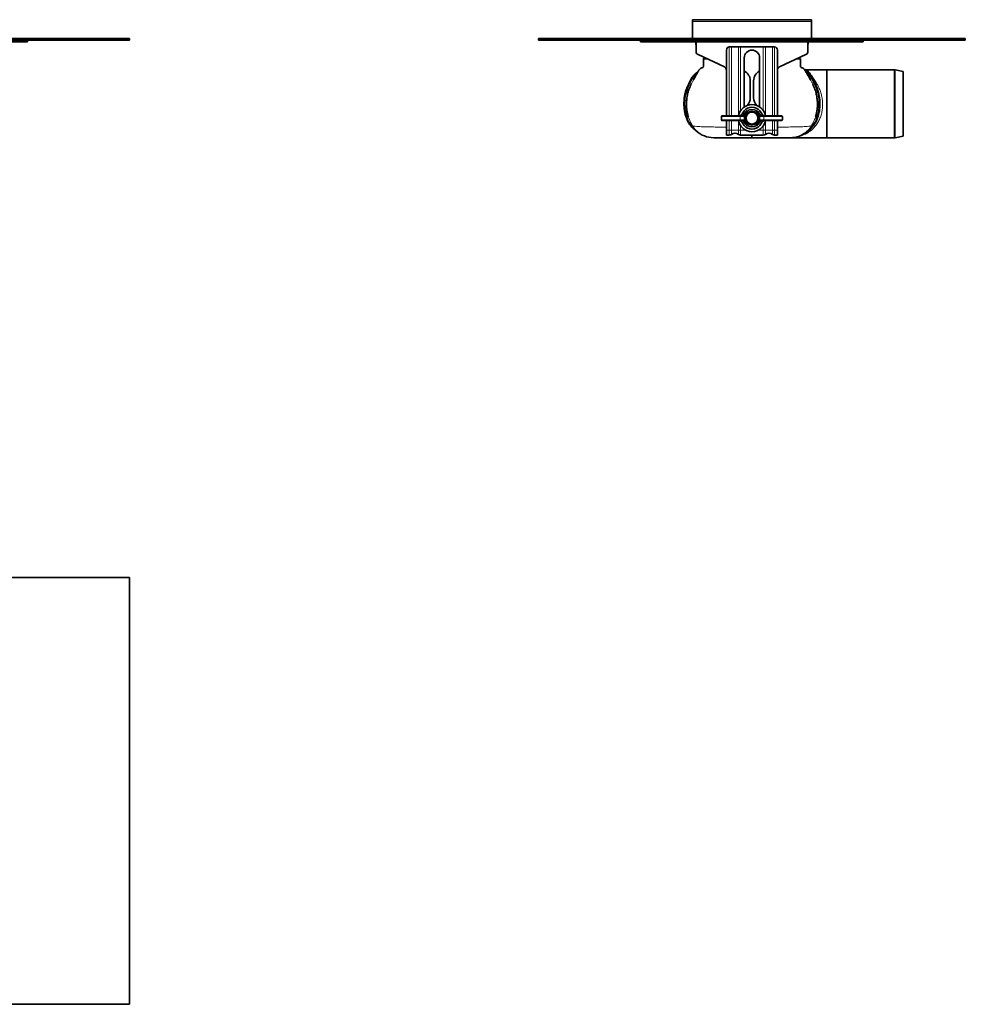
# Model space of a CAD drawing. Units: millimetres. Extents: x 232 to 1889, y 465 to 1044.
# Drawn here: x 1332 to 1889, y 465 to 1044 of the extents above; entities that cross this region are included whole.
import ezdxf

# ---------------------------------------------------------------- set-up
doc = ezdxf.new("R2010")
doc.units = ezdxf.units.MM
doc.header["$LTSCALE"] = 5

msp = doc.modelspace()

# ---------------------------------------------------------------- linework, layer by layer
at = {"color": 7, "linetype": 'Continuous', "lineweight": 35}
for p, q in [((1798.15, 1043.9), (1728.15, 1043.9)), ((1728.15, 1042.9), (1728.15, 1043.9)), ((1728.15, 1042.9), (1728.15, 1032.9)), ((1798.15, 1043.9), (1798.15, 1042.9)), ((1798.15, 1032.9), (1798.15, 1042.9)), ((232.05, 1032.9), (1397.05, 1032.9)), ((232.05, 1031.9), (1397.05, 1031.9)), ((1337.05, 1030.9), (1327.05, 1030.9)), ((1337.05, 1031.9), (1337.05, 1030.9)), ((1397.05, 1031.9), (1397.05, 1032.9)), ((1637.65, 1031.9), (1637.65, 1032.9)), ((1637.65, 1032.9), (1888.65, 1032.9)), ((1637.65, 1031.9), (1888.65, 1031.9)), ((1697.65, 1030.9), (1697.65, 1031.9)), ((1707.65, 1030.9), (1697.65, 1030.9)), ((1818.65, 1030.9), (1707.65, 1030.9)), ((1730.15, 1030.9), (1730.15, 1029.66)), ((1730.28, 1030.9), (1730.28, 1025.18)), ((1796.03, 1025.18), (1796.03, 1030.9)), ((1796.15, 1029.66), (1796.15, 1030.9)), ((1828.65, 1030.9), (1818.65, 1030.9)), ((1828.65, 1031.9), (1828.65, 1030.9)), ((1888.65, 1031.9), (1888.65, 1032.9)), ((1748.15, 1026), (1748.15, 987.4)), ((1749.83, 1027.98), (1750.15, 1028)), ((1750.15, 1028), (1751.1, 1028)), ((1755.2, 1028), (1751.1, 1028)), ((1755.2, 1028), (1756.47, 1028)), ((1769.83, 1028), (1756.47, 1028)), ((1769.83, 1028), (1771.1, 1028)), ((1771.1, 1028), (1775.2, 1028)), ((1775.2, 1028), (1776.15, 1028)), ((1776.15, 1028), (1776.47, 1027.98)), ((1778.15, 987.4), (1778.15, 1026)), ((1731.43, 1023.36), (1747, 1016.11)), ((1734.65, 1017.49), (1734.65, 1020.91)), ((1735.15, 1021.63), (1735.15, 1020.91)), ((1735.15, 1020.91), (1736.7, 1020.91)), ((1758.65, 1021.5), (1758.65, 992.62)), ((1767.65, 992.62), (1767.65, 1021.5)), ((1779.3, 1016.11), (1794.87, 1023.36)), ((1789.6, 1020.91), (1791.15, 1020.91)), ((1791.15, 1021.63), (1791.15, 1020.91)), ((1794.98, 1014.46), (1794.65, 1014.49)), ((1807.15, 1014.46), (1795.07, 1014.46)), ((1846.84, 1014.46), (1807.15, 1014.46)), ((1807.15, 1014.46), (1807.15, 974.46)), ((1807.15, 994.46), (1807.15, 1014.46)), ((1852.15, 1013.43), (1847.45, 1014.39)), ((1852.15, 994.46), (1852.15, 1013.43)), ((1726.17, 1006.7), (1727.65, 1009.42)), ((1730.86, 1012.89), (1730.76, 1012.82)), ((1762.15, 998), (1762.15, 1008)), ((1764.15, 998), (1764.15, 1008)), ((1795.44, 1012.89), (1795.54, 1012.82)), ((1800.13, 1006.7), (1798.65, 1009.42)), ((1758.47, 990.36), (1757.32, 988.58)), ((1768.98, 988.58), (1767.83, 990.36)), ((1807.15, 974.46), (1807.15, 994.46)), ((1852.15, 975.49), (1852.15, 994.46)), ((1745.15, 986.9), (1745.15, 985.1)), ((1745.65, 987.4), (1755.78, 987.4)), ((1755.78, 984.6), (1745.65, 984.6)), ((1748.15, 984.6), (1748.15, 979)), ((1755.78, 987.4), (1757.97, 987.4)), ((1757.97, 984.6), (1755.78, 984.6)), ((1768.33, 987.4), (1770.52, 987.4)), ((1770.52, 984.6), (1768.33, 984.6)), ((1770.52, 987.4), (1780.65, 987.4)), ((1780.65, 984.6), (1770.52, 984.6)), ((1778.15, 979), (1778.15, 984.6)), ((1781.15, 985.1), (1781.15, 986.9)), ((1748.15, 976), (1748.15, 979)), ((1757.32, 983.42), (1758.47, 981.65)), ((1767.83, 981.65), (1768.98, 983.42)), ((1778.15, 979), (1778.15, 976)), ((1749.83, 976), (1748.15, 976)), ((1769.83, 976), (1756.47, 976)), ((1778.15, 976), (1776.47, 976)), ((1785.16, 974.46), (1807.15, 974.46)), ((1795.95, 978.54), (1795.93, 978.53)), ((1807.15, 974.46), (1846.84, 974.46)), ((1847.45, 974.52), (1852.15, 975.49)), ((1397.05, 715.85), (232.05, 715.85)), ((1397.05, 464.85), (1397.05, 715.85)), ((232.05, 464.85), (1397.05, 464.85))]:
    msp.add_line(p, q, dxfattribs=at)
at = {"color": 8, "linetype": 'Continuous', "lineweight": 18}
for p, q in [((1798.15, 1042.9), (1728.15, 1042.9)), ((1707.65, 1031.9), (1707.65, 1030.9)), ((1818.65, 1030.9), (1818.65, 1031.9)), ((1730.15, 1029.66), (1730.28, 1029.66)), ((1749.83, 987.4), (1749.83, 1027.98)), ((1751.1, 1028), (1751.1, 987.4)), ((1755.2, 987.4), (1755.2, 1028)), ((1756.47, 1028), (1756.47, 990.41)), ((1769.83, 990.41), (1769.83, 1028)), ((1771.1, 1028), (1771.1, 987.4)), ((1775.2, 987.4), (1775.2, 1028)), ((1776.47, 1027.98), (1776.47, 987.4)), ((1796.03, 1029.66), (1796.15, 1029.66)), ((1846.84, 974.46), (1846.84, 1014.46)), ((1847.45, 1014.39), (1847.45, 974.52)), ((1726.67, 1006.42), (1728.13, 1009.14)), ((1728.87, 1008.75), (1727.44, 1006.04)), ((1799.63, 1006.42), (1798.17, 1009.14)), ((1756.25, 986.9), (1745.15, 986.9)), ((1745.15, 985.1), (1756.25, 985.1)), ((1749.83, 979), (1749.83, 984.6)), ((1751.1, 984.6), (1751.1, 979)), ((1755.2, 979), (1755.2, 984.6)), ((1756.25, 986.9), (1756.25, 985.1)), ((1758.45, 986.9), (1756.25, 986.9)), ((1756.25, 985.1), (1758.45, 985.1)), ((1758.07, 987.43), (1759.02, 987.9)), ((1759.02, 984.1), (1758.07, 984.58)), ((1758.23, 988.03), (1758.25, 988.1)), ((1758.71, 987.9), (1758.25, 988.1)), ((1759.02, 987.9), (1758.55, 986.95)), ((1758.55, 985.05), (1758.55, 986.95)), ((1758.55, 985.05), (1759.02, 984.1)), ((1758.71, 987.9), (1758.68, 987.87)), ((1758.71, 987.9), (1759.02, 987.9)), ((1759.02, 987.9), (1759.02, 984.1)), ((1767.28, 987.9), (1768.23, 987.43)), ((1767.28, 987.9), (1767.59, 987.9)), ((1767.75, 986.95), (1767.28, 987.9)), ((1767.28, 984.1), (1767.28, 987.9)), ((1767.28, 984.1), (1767.75, 985.05)), ((1768.23, 984.58), (1767.28, 984.1)), ((1767.59, 987.9), (1768.05, 988.1)), ((1767.75, 986.95), (1767.75, 985.05)), ((1770.05, 986.9), (1767.85, 986.9)), ((1767.85, 985.1), (1770.05, 985.1)), ((1768.05, 988.1), (1768.07, 988.03)), ((1781.15, 986.9), (1770.05, 986.9)), ((1770.05, 986.9), (1770.05, 985.1)), ((1770.05, 985.1), (1781.15, 985.1)), ((1771.1, 984.6), (1771.1, 979)), ((1775.2, 979), (1775.2, 984.6)), ((1776.47, 984.6), (1776.47, 979)), ((1749.83, 979), (1748.15, 979)), ((1749.83, 976), (1749.83, 979)), ((1749.83, 979), (1751.1, 979)), ((1751.1, 979), (1751.1, 976.46)), ((1755.2, 979), (1751.1, 979)), ((1755.2, 979), (1756.47, 979)), ((1755.2, 976.46), (1755.2, 979)), ((1756.47, 981.59), (1756.47, 979)), ((1756.47, 979), (1756.47, 976)), ((1759.28, 979), (1756.47, 979)), ((1758.25, 983.91), (1758.23, 983.97)), ((1758.71, 984.1), (1758.25, 983.91)), ((1759.02, 984.1), (1758.71, 984.1)), ((1769.83, 979), (1767.02, 979)), ((1767.59, 984.1), (1767.28, 984.1)), ((1767.59, 984.1), (1767.62, 984.13)), ((1767.59, 984.1), (1768.05, 983.91)), ((1768.07, 983.97), (1768.05, 983.91)), ((1769.83, 979), (1769.83, 981.59)), ((1769.83, 979), (1771.1, 979)), ((1769.83, 976), (1769.83, 979)), ((1771.1, 979), (1771.1, 976.46)), ((1771.1, 979), (1775.2, 979)), ((1775.2, 979), (1776.47, 979)), ((1775.2, 976.46), (1775.2, 979)), ((1776.47, 979), (1776.47, 976)), ((1778.15, 979), (1776.47, 979))]:
    msp.add_line(p, q, dxfattribs=at)
at = {"color": 7, "linetype": 'Continuous', "lineweight": 35, "flags": 128}
for points in [[(1730.15, 1029.66), (1730.19, 1029.29), (1730.28, 1028.97)], [(1796.15, 1029.66), (1796.11, 1029.29), (1796.03, 1028.97)]]:
    msp.add_lwpolyline(points, dxfattribs=at)
at = {"color": 7, "linetype": 'Continuous', "lineweight": 35}
for radius in [4.1, 4, 3.5]:
    msp.add_circle((1763.15, 986), radius, dxfattribs=at)
for centre, radius, start, end in [((1732.28, 1025.18), 2, 180, 245), ((1750.15, 1026), 2, 99.32747, 180), ((1763.15, 1021.5), 4.5, 0, 180), ((1776.15, 1026), 2, 0, 80.67253), ((1794.03, 1025.18), 2, 295, 0), ((1746.15, 1014.29), 2, 0, 65), ((1755.65, 1008), 6.5, 0, 62.51357), ((1770.65, 1008), 6.5, 117.48643, 180), ((1780.15, 1014.29), 2, 115, 180), ((1846.84, 1011.46), 3, 78.35, 90), ((1729.07, 1015.3), 3, 304.26459, 312.894), ((1755.65, 998), 6.5, 316.00301, 0), ((1770.65, 998), 6.5, 180, 223.99699), ((1763.15, 986), 8, 10.07866, 169.92134), ((1763.15, 986), 6.4, 42.98001, 137.01999), ((1745.65, 986.9), 0.5, 90, 180), ((1745.65, 985.1), 0.5, 180, 270), ((1763.15, 986), 8, 190.07866, 349.92134), ((1780.65, 986.9), 0.5, 0, 90), ((1780.65, 985.1), 0.5, 270, 0), ((1763.15, 986), 6.4, 222.98001, 270), ((1763.15, 986), 6.4, 270, 317.01999), ((1740.66, 989.46), 15, 226.86108, 269.9242), ((1749.83, 978), 2, 270, 309.69857), ((1753.15, 974), 3.2, 50.30143, 129.69857), ((1756.47, 978), 2, 230.30143, 270), ((1769.83, 978), 2, 270, 309.69857), ((1773.15, 974), 3.2, 50.30143, 129.69857), ((1776.47, 978), 2, 230.30143, 270), ((1785.64, 989.46), 15, 270.0758, 312.16902), ((1846.84, 977.46), 3, 270, 281.65)]:
    msp.add_arc(centre, radius, start, end, dxfattribs=at)
at = {"color": 8, "linetype": 'Continuous', "lineweight": 18}
for centre, radius, start, end in [((1729.2, 1015.39), 3, 303.56905, 327.96091), ((1729.07, 1015.3), 3, 312.89403, 327.90112), ((1797.1, 1015.39), 3, 212.03909, 236.43095), ((1797.23, 1015.3), 3, 212.09883, 235.73533), ((1735.46, 1022.47), 15.21, 239.10794, 241.20849), ((1740.76, 1032.16), 26.25, 241.24923, 243.0735), ((1785.54, 1032.16), 26.25, 296.9265, 298.75077), ((1790.84, 1022.47), 15.21, 298.79151, 300.89206), ((1733.47, 1019.42), 14.66, 240.17115, 242.39988), ((1736.15, 1024.6), 20.5, 242.45068, 244.84162), ((1790.15, 1024.6), 20.5, 295.15838, 297.54932), ((1792.83, 1019.42), 14.66, 297.60012, 299.82885), ((1763.15, 986), 5.33, 23.14673, 156.85327), ((1763.15, 986), 6.39, 42.98001, 137.01999), ((1763.15, 986), 4.83, 23.14673, 156.85327), ((1729.08, 974.39), 12.53, 108.6683, 111.10559), ((1730.45, 970.27), 16.88, 105.88157, 108.594), ((1755.76, 986.92), 0.488, 358.55366, 88.47667), ((1755.76, 985.09), 0.488, 271.52333, 1.44634), ((1757.96, 986.92), 0.488, 358.55366, 88.47667), ((1757.96, 985.09), 0.488, 271.52333, 1.44634), ((1758.02, 986.89), 0.537, 6.34335, 83.65665), ((1758.02, 985.11), 0.537, 276.34335, 353.65665), ((1768.28, 986.89), 0.537, 96.34335, 173.65665), ((1768.28, 985.11), 0.537, 186.34335, 263.65665), ((1768.34, 986.92), 0.488, 91.52333, 181.44634), ((1768.34, 985.09), 0.488, 178.55366, 268.47667), ((1770.54, 986.92), 0.488, 91.52333, 181.44634), ((1770.54, 985.09), 0.488, 178.55366, 268.47667), ((1795.85, 970.27), 16.88, 71.406, 74.11843), ((1797.22, 974.39), 12.53, 68.89441, 71.3317), ((1728.02, 980.77), 0.696, 74.73844, 121.31418), ((1763.15, 986), 5.33, 203.14673, 336.85327), ((1763.15, 986), 6.39, 222.98001, 317.01999), ((1763.15, 986), 4.83, 203.14673, 336.85327), ((1798.28, 980.77), 0.696, 58.68582, 105.26156), ((1799.38, 978.38), 3.58, 67.96752, 89.34349), ((1728.68, 976.06), 2.99, 48.10403, 55.9719), ((1729.26, 975.72), 2.96, 49.82095, 58.12978), ((1797.04, 975.72), 2.96, 121.87022, 130.17905), ((1797.62, 976.06), 2.99, 124.0281, 131.89597)]:
    msp.add_arc(centre, radius, start, end, dxfattribs=at)
for centre, major_axis, ratio, start_param, end_param in [((1757.97, 987.9), (0, 0.5), 0.661138, 3.141593, 3.460853), ((1757.97, 984.1), (0, 0.5), 0.661138, 5.963925, 6.283185), ((1758.45, 987.9), (0, 1), 0.330569, 3.141593, 3.460853), ((1758.45, 984.1), (0, 1), 0.330569, 5.963925, 6.283185), ((1767.85, 987.9), (0, 1), 0.330569, 2.822332, 3.141593), ((1767.85, 984.1), (0, 1), 0.330569, 0, 0.319261), ((1768.33, 987.9), (0, 0.5), 0.661138, 2.822332, 3.141593), ((1768.33, 984.1), (0, 0.5), 0.661138, 0, 0.319261)]:
    msp.add_ellipse(centre, major_axis=major_axis, ratio=ratio, start_param=start_param, end_param=end_param, dxfattribs=at)
at = {"color": 7, "linetype": 'Continuous', "lineweight": 35}
for points, knots in [([(1734.65, 1020.91), (1734.64, 1020.91), (1734.61, 1020.91), (1734.75, 1020.91), (1734.58, 1020.91), (1734.9, 1020.91), (1735.69, 1020.91), (1736.54, 1020.91), (1736.7, 1020.91)], [0, 0, 0, 0, 0.369647, 0.749163, 0.827282, 0.90518, 0.982096, 1, 1, 1, 1]), ([(1791.65, 1020.91), (1791.66, 1020.91), (1791.69, 1020.91), (1791.55, 1020.91), (1791.72, 1020.91), (1791.4, 1020.91), (1790.61, 1020.91), (1789.76, 1020.91), (1789.6, 1020.91)], [0, 0, 0, 0, 0.369647, 0.749163, 0.827282, 0.90518, 0.982096, 1, 1, 1, 1]), ([(1791.65, 1017.86), (1791.65, 1017.91), (1791.65, 1018.53), (1791.65, 1019.31), (1791.65, 1020.1), (1791.65, 1020.64), (1791.65, 1020.88), (1791.65, 1020.9), (1791.65, 1020.91)], [0, 0, 0, 0, 0.012506, 0.146217, 0.295385, 0.458462, 0.722755, 1, 1, 1, 1]), ([(1731.74, 1013.79), (1731.74, 1013.79), (1731.73, 1013.77), (1731.7, 1013.71), (1731.55, 1013.45), (1731.19, 1012.84), (1730.56, 1011.76), (1729.74, 1010.34), (1729.16, 1009.28), (1728.87, 1008.75)], [0, 0, 0, 0, 0.000009, 0.054655, 0.154596, 0.281512, 0.475779, 0.737221, 1, 1, 1, 1]), ([(1731.54, 1013.6), (1731.54, 1013.6), (1731.54, 1013.6), (1731.52, 1013.58), (1731.48, 1013.52), (1731.36, 1013.35), (1731.22, 1013.21), (1731.11, 1013.1)], [0, 0, 0, 0, 0.12491, 0.237078, 0.330819, 0.481461, 1, 1, 1, 1]), ([(1731.51, 1013.56), (1731.52, 1013.58), (1731.59, 1013.69), (1731.6, 1013.7), (1731.61, 1013.71)], [0, 0, 0, 0, 0.157026, 1, 1, 1, 1]), ([(1734.65, 1018.91), (1734.65, 1018.89), (1734.65, 1018.87), (1734.65, 1018.49), (1734.66, 1017.87), (1734.63, 1017.15), (1734.7, 1016.63), (1734.53, 1016.15), (1734.16, 1015.77), (1733.32, 1015.46), (1732.35, 1014.79), (1731.85, 1014.03), (1731.66, 1013.74)], [0, 0, 0, 0, 0.188013, 0.372431, 0.536455, 0.611948, 0.684192, 0.719475, 0.753854, 0.81757, 0.929795, 1, 1, 1, 1]), ([(1794.88, 1013.42), (1794.61, 1013.83), (1794.05, 1014.71), (1792.98, 1015.46), (1792.14, 1015.77), (1791.77, 1016.15), (1791.6, 1016.63), (1791.67, 1017.15), (1791.64, 1017.87), (1791.65, 1018.49), (1791.65, 1018.87), (1791.65, 1018.89), (1791.65, 1018.91)], [0, 0, 0, 0, 0.0944724, 0.2037691, 0.2658214, 0.2993037, 0.3336658, 0.4040243, 0.4775461, 0.6372894, 0.8168943, 1, 1, 1, 1]), ([(1794.87, 1014.48), (1794.76, 1014.48), (1794.49, 1014.5), (1794.15, 1014.59), (1793.93, 1014.7), (1793.86, 1014.73)], [0, 0, 0, 0, 0.292607, 0.793669, 1, 1, 1, 1]), ([(1794.56, 1013.79), (1794.56, 1013.79), (1794.57, 1013.77), (1794.6, 1013.71), (1794.75, 1013.45), (1795.11, 1012.84), (1795.74, 1011.76), (1796.56, 1010.34), (1797.14, 1009.28), (1797.43, 1008.75)], [0, 0, 0, 0, 0.000009, 0.054655, 0.154596, 0.281512, 0.475779, 0.737221, 1, 1, 1, 1]), ([(1794.76, 1013.59), (1794.76, 1013.6), (1794.7, 1013.7), (1794.7, 1013.7), (1794.69, 1013.71)], [0, 0, 0, 0, 0.0494866, 1, 1, 1, 1]), ([(1795.53, 1012.83), (1795.42, 1012.91), (1795.21, 1013.06), (1794.99, 1013.3), (1794.85, 1013.47), (1794.79, 1013.55), (1794.77, 1013.59), (1794.76, 1013.6), (1794.76, 1013.61), (1794.76, 1013.61)], [0, 0, 0, 0, 0.311852, 0.583525, 0.747237, 0.816507, 0.869191, 0.929379, 1, 1, 1, 1]), ([(1794.98, 1014.46), (1794.98, 1014.46), (1794.99, 1014.46), (1795, 1014.46), (1795.02, 1014.46), (1795.05, 1014.46), (1795.07, 1014.46)], [0, 0, 0, 0, 0.103524, 0.155287, 0.207049, 1, 1, 1, 1]), ([(1727.65, 1009.42), (1727.92, 1009.85), (1728.45, 1010.73), (1729.42, 1011.77), (1730.25, 1012.47), (1730.71, 1012.79), (1730.86, 1012.89)], [0, 0, 0, 0, 0.31665, 0.642201, 0.885271, 1, 1, 1, 1]), ([(1798.65, 1009.42), (1798.38, 1009.85), (1797.85, 1010.73), (1796.95, 1011.69), (1796.13, 1012.4), (1795.67, 1012.73), (1795.44, 1012.89)], [0, 0, 0, 0, 0.316635, 0.64217, 0.820358, 1, 1, 1, 1]), ([(1724.57, 986.09), (1724.35, 986.77), (1723.91, 988.14), (1723.47, 990.28), (1723.2, 992.46), (1723.12, 994.66), (1723.22, 996.84), (1723.5, 999), (1723.97, 1001.15), (1724.6, 1003.16), (1725.33, 1005.02), (1725.89, 1006.14), (1726.17, 1006.7)], [0, 0, 0, 0, 0.101136, 0.202973, 0.307025, 0.411842, 0.512978, 0.614817, 0.718874, 0.823697, 0.911618, 1, 1, 1, 1]), ([(1727.44, 1006.04), (1726.95, 1005), (1726.07, 1003.09), (1725.25, 1000.13), (1724.8, 997.56), (1724.6, 995.19), (1724.61, 993.03), (1724.8, 990.86), (1725.18, 988.67), (1725.61, 987.23), (1725.83, 986.5)], [0, 0, 0, 0, 0.171878, 0.313121, 0.456014, 0.561666, 0.668041, 0.776791, 0.886408, 1, 1, 1, 1]), ([(1798.86, 1006.04), (1799.35, 1005), (1800.23, 1003.09), (1801.05, 1000.13), (1801.5, 997.56), (1801.7, 995.19), (1801.69, 993.03), (1801.5, 990.86), (1801.12, 988.67), (1800.69, 987.23), (1800.47, 986.5)], [0, 0, 0, 0, 0.171878, 0.313121, 0.456014, 0.561666, 0.668041, 0.776791, 0.886408, 1, 1, 1, 1]), ([(1801.73, 986.09), (1802.14, 987.47), (1802.96, 990.27), (1803.26, 994.65), (1802.89, 999.04), (1801.97, 1002.48), (1800.97, 1005.02), (1800.41, 1006.14), (1800.13, 1006.7)], [0, 0, 0, 0, 0.202947, 0.411777, 0.614726, 0.823567, 0.911554, 1, 1, 1, 1]), ([(1730.83, 978.23), (1730.67, 978.33), (1729.65, 978.98), (1728.27, 980.15), (1726.68, 981.98), (1725.47, 983.82), (1724.87, 985.33), (1724.57, 986.09)], [0, 0, 0, 0, 0.05421, 0.361206, 0.526765, 0.763379, 1, 1, 1, 1]), ([(1757.32, 988.58), (1757.32, 988.58), (1757.27, 988.46), (1757.1, 988.15), (1756.72, 987.75), (1756.2, 987.46), (1755.84, 987.4), (1755.68, 987.4), (1755.68, 987.4)], [0, 0, 0, 0, 0.000026, 0.182517, 0.451258, 0.724259, 0.999974, 1, 1, 1, 1]), ([(1755.68, 984.6), (1755.68, 984.6), (1755.78, 984.6), (1756.04, 984.58), (1756.51, 984.4), (1757, 983.99), (1757.24, 983.62), (1757.32, 983.42), (1757.32, 983.42)], [0, 0, 0, 0, 0.000026, 0.159167, 0.435693, 0.718363, 0.999974, 1, 1, 1, 1]), ([(1770.62, 987.4), (1770.62, 987.4), (1770.52, 987.4), (1770.26, 987.43), (1769.79, 987.61), (1769.3, 988.01), (1769.06, 988.39), (1768.98, 988.58), (1768.98, 988.58)], [0, 0, 0, 0, 0.000026, 0.159167, 0.4356933, 0.7183627, 0.999974, 1, 1, 1, 1]), ([(1768.98, 983.42), (1768.98, 983.42), (1769.03, 983.55), (1769.2, 983.86), (1769.58, 984.26), (1770.1, 984.54), (1770.46, 984.6), (1770.62, 984.6), (1770.62, 984.6)], [0, 0, 0, 0, 0.000026, 0.182517, 0.451258, 0.724259, 0.999974, 1, 1, 1, 1]), ([(1795.47, 978.23), (1795.63, 978.33), (1796.65, 978.98), (1798.03, 980.15), (1799.62, 981.98), (1800.83, 983.82), (1801.43, 985.33), (1801.73, 986.09)], [0, 0, 0, 0, 0.05421, 0.361206, 0.526765, 0.763379, 1, 1, 1, 1]), ([(1730.36, 978.53), (1730.39, 978.51), (1730.46, 978.47), (1730.54, 978.4), (1730.58, 978.37), (1730.6, 978.35), (1730.61, 978.35), (1730.61, 978.35), (1730.61, 978.35)], [0, 0, 0, 0, 0.319255, 0.603063, 0.731831, 0.831117, 0.940001, 1, 1, 1, 1]), ([(1763.15, 974.46), (1762.1, 974.46), (1759.61, 974.46), (1755.79, 974.46), (1752.02, 974.46), (1748.72, 974.46), (1746.04, 974.46), (1743.85, 974.46), (1742.26, 974.46), (1741.21, 974.46), (1740.55, 974.46), (1740.61, 974.46), (1740.66, 974.46)], [0, 0, 0, 0, 0.05698, 0.135302, 0.216013, 0.286855, 0.359348, 0.425307, 0.492858, 0.556594, 0.622313, 1, 1, 1, 1]), ([(1763.15, 976), (1763.15, 975.95), (1763.15, 975.47), (1763.15, 974.99), (1763.15, 974.53), (1763.15, 974.48), (1763.15, 974.46)], [0, 0, 0, 0, 0.047735, 0.422395, 0.708724, 1, 1, 1, 1]), ([(1763.15, 974.46), (1764.2, 974.46), (1766.72, 974.46), (1770.53, 974.46), (1774.31, 974.46), (1777.59, 974.46), (1780.28, 974.46), (1782.45, 974.46), (1784.06, 974.46), (1785.06, 974.46), (1785.82, 974.46), (1785.72, 974.46), (1785.63, 974.46)], [0, 0, 0, 0, 0.056985, 0.136494, 0.216024, 0.2877, 0.359369, 0.42615, 0.492887, 0.557531, 0.62228, 1, 1, 1, 1]), ([(1795.7, 978.35), (1795.69, 978.35), (1795.69, 978.35), (1795.71, 978.36), (1795.74, 978.39), (1795.82, 978.45), (1795.9, 978.5), (1795.94, 978.53)], [0, 0, 0, 0, 0.091037, 0.235354, 0.354745, 0.576625, 1, 1, 1, 1])]:
    msp.add_open_spline(points, degree=3, knots=knots, dxfattribs=at)
at = {"color": 8, "linetype": 'Continuous', "lineweight": 18}
for points, knots in [([(1731.61, 1013.71), (1731.63, 1013.72), (1731.66, 1013.74), (1731.71, 1013.78), (1731.74, 1013.8)], [0, 0, 0, 0, 0.499986, 1, 1, 1, 1]), ([(1731.74, 1013.8), (1731.74, 1013.79), (1731.74, 1013.79), (1731.74, 1013.79), (1731.74, 1013.79)], [0, 0, 0, 0, 0.9998128, 1, 1, 1, 1]), ([(1794.69, 1013.71), (1794.68, 1013.71), (1794.67, 1013.72), (1794.64, 1013.74), (1794.6, 1013.77), (1794.57, 1013.79), (1794.56, 1013.8)], [0, 0, 0, 0, 0.2499913, 0.4999868, 0.7499927, 1, 1, 1, 1]), ([(1794.56, 1013.8), (1794.56, 1013.8), (1794.56, 1013.8), (1794.56, 1013.79), (1794.56, 1013.79), (1794.56, 1013.79)], [0, 0, 0, 0, 0.499357, 0.999813, 1, 1, 1, 1]), ([(1797.31, 1011.24), (1797.06, 1011.71), (1796.54, 1012.69), (1795.82, 1013.69), (1795.14, 1014.34), (1795.03, 1014.42), (1794.98, 1014.46)], [0, 0, 0, 0, 0.242699, 0.501826, 0.766441, 1, 1, 1, 1]), ([(1795.07, 1014.46), (1795.08, 1014.45), (1795.1, 1014.45), (1795.33, 1014.3), (1796.12, 1013.74), (1797.1, 1012.63), (1798.07, 1011.24), (1799.36, 1009.39), (1800.76, 1007.14), (1802.19, 1004.75), (1803.24, 1002.33), (1804.02, 999.76), (1804.53, 997.17), (1804.78, 994.44), (1804.68, 991.71), (1804.23, 989.03), (1803.43, 986.43), (1802.26, 983.91), (1801.24, 982.44), (1800.73, 981.7)], [0, 0, 0, 0, 0.013572, 0.045568, 0.130988, 0.188645, 0.247234, 0.321251, 0.397121, 0.460179, 0.524446, 0.580203, 0.63732, 0.693767, 0.752108, 0.808813, 0.867361, 0.932787, 1, 1, 1, 1]), ([(1728.13, 1009.14), (1728.69, 1010.02), (1729.41, 1011.17), (1730.4, 1012.3), (1730.72, 1012.68), (1730.83, 1012.82), (1730.87, 1012.88), (1730.88, 1012.9), (1730.87, 1012.89), (1730.86, 1012.89)], [0, 0, 0, 0, 0.611316, 0.793407, 0.885417, 0.91942, 0.94345, 0.97499, 1, 1, 1, 1]), ([(1798.17, 1009.14), (1797.61, 1010.02), (1796.89, 1011.17), (1795.9, 1012.3), (1795.58, 1012.68), (1795.47, 1012.82), (1795.43, 1012.88), (1795.42, 1012.9), (1795.43, 1012.89), (1795.44, 1012.89)], [0, 0, 0, 0, 0.611316, 0.793407, 0.885417, 0.91942, 0.94345, 0.97499, 1, 1, 1, 1]), ([(1797.43, 1008.75), (1797.67, 1008.3), (1798.03, 1007.63), (1798.51, 1006.72), (1798.74, 1006.27), (1798.86, 1006.04)], [0, 0, 0, 0, 0.499971, 0.749983, 1, 1, 1, 1]), ([(1725.07, 986.27), (1724.84, 987.02), (1724.17, 989.2), (1723.65, 992.95), (1723.81, 997.9), (1724.82, 1002.48), (1726.16, 1005.34), (1726.67, 1006.42)], [0, 0, 0, 0, 0.113919, 0.329087, 0.544294, 0.827429, 1, 1, 1, 1]), ([(1801.23, 986.27), (1801.47, 987.02), (1801.91, 988.47), (1802.33, 990.69), (1802.55, 992.9), (1802.59, 995.15), (1802.41, 997.64), (1801.93, 1000.32), (1801.07, 1003.37), (1800.14, 1005.34), (1799.63, 1006.42)], [0, 0, 0, 0, 0.1138187, 0.2193704, 0.3257219, 0.4345631, 0.5442489, 0.6850292, 0.8275801, 1, 1, 1, 1]), ([(1727.66, 981.37), (1727.28, 981.91), (1726.5, 983.01), (1725.78, 984.45), (1725.32, 985.54), (1725.15, 986.03), (1725.07, 986.27)], [0, 0, 0, 0, 0.359858, 0.724606, 0.862168, 1, 1, 1, 1]), ([(1725.83, 986.5), (1726.15, 985.63), (1726.79, 983.86), (1727.73, 982.26), (1728.21, 981.44)], [0, 0, 0, 0, 0.495396, 1, 1, 1, 1]), ([(1757.32, 988.58), (1757.42, 988.54), (1757.64, 988.43), (1757.9, 988.16), (1758.12, 988.08), (1758.23, 988.03)], [0, 0, 0, 0, 0.3206508, 0.6760909, 1, 1, 1, 1]), ([(1757.46, 987.4), (1757.46, 987.4), (1757.48, 987.4), (1757.58, 987.41), (1757.76, 987.46), (1757.97, 987.62), (1758.13, 987.82), (1758.2, 987.97), (1758.23, 988.03), (1758.23, 988.03)], [0, 0, 0, 0, 0.00456, 0.072634, 0.372598, 0.656327, 0.846034, 0.999958, 1, 1, 1, 1]), ([(1758.68, 987.87), (1758.64, 987.82), (1758.53, 987.71), (1758.28, 987.56), (1757.95, 987.45), (1757.66, 987.41), (1757.5, 987.4), (1757.46, 987.4), (1757.46, 987.4)], [0, 0, 0, 0, 0.142774, 0.330081, 0.618661, 0.925717, 0.994542, 1, 1, 1, 1]), ([(1758.23, 983.97), (1758.23, 983.97), (1758.2, 984.04), (1758.16, 984.11), (1758.08, 984.25), (1757.95, 984.41), (1757.73, 984.56), (1757.55, 984.6), (1757.46, 984.6), (1757.46, 984.6)], [0, 0, 0, 0, 0.000042, 0.141705, 0.181141, 0.369017, 0.661492, 0.995441, 1, 1, 1, 1]), ([(1757.46, 984.6), (1757.46, 984.6), (1757.61, 984.6), (1757.89, 984.57), (1758.24, 984.46), (1758.51, 984.31), (1758.63, 984.19), (1758.68, 984.13)], [0, 0, 0, 0, 0.00546, 0.346751, 0.644794, 0.831365, 1, 1, 1, 1]), ([(1767.62, 987.87), (1767.62, 987.87), (1767.61, 987.88), (1767.6, 987.89), (1767.59, 987.9)], [0, 0, 0, 0, 0.008038, 1, 1, 1, 1]), ([(1768.84, 987.4), (1768.84, 987.4), (1768.69, 987.4), (1768.41, 987.43), (1768.06, 987.55), (1767.79, 987.69), (1767.67, 987.82), (1767.62, 987.87)], [0, 0, 0, 0, 0.00546, 0.346751, 0.644794, 0.831365, 1, 1, 1, 1]), ([(1767.62, 984.13), (1767.66, 984.18), (1767.77, 984.3), (1768.02, 984.44), (1768.35, 984.56), (1768.64, 984.6), (1768.8, 984.6), (1768.84, 984.6), (1768.84, 984.6)], [0, 0, 0, 0, 0.142774, 0.330081, 0.618661, 0.925717, 0.994542, 1, 1, 1, 1]), ([(1768.07, 988.03), (1768.18, 988.08), (1768.4, 988.16), (1768.66, 988.43), (1768.88, 988.54), (1768.98, 988.58)], [0, 0, 0, 0, 0.323909, 0.679344, 1, 1, 1, 1]), ([(1768.07, 988.03), (1768.07, 988.03), (1768.1, 987.97), (1768.14, 987.89), (1768.22, 987.76), (1768.35, 987.59), (1768.57, 987.44), (1768.75, 987.4), (1768.84, 987.4), (1768.84, 987.4)], [0, 0, 0, 0, 0.000042, 0.141705, 0.181141, 0.369017, 0.661492, 0.995441, 1, 1, 1, 1]), ([(1768.84, 984.6), (1768.84, 984.6), (1768.82, 984.6), (1768.72, 984.6), (1768.54, 984.55), (1768.33, 984.39), (1768.17, 984.19), (1768.1, 984.04), (1768.07, 983.97), (1768.07, 983.97)], [0, 0, 0, 0, 0.0045596, 0.0726343, 0.3725982, 0.6563274, 0.8460343, 0.9999581, 1, 1, 1, 1]), ([(1800.47, 986.5), (1800.32, 986.07), (1800.01, 985.19), (1799.45, 983.91), (1798.82, 982.65), (1798.34, 981.85), (1798.09, 981.44)], [0, 0, 0, 0, 0.2471593, 0.4953474, 0.7469784, 1, 1, 1, 1]), ([(1798.64, 981.37), (1799.02, 981.91), (1799.8, 983.01), (1800.52, 984.45), (1800.98, 985.54), (1801.15, 986.03), (1801.23, 986.27)], [0, 0, 0, 0, 0.359858, 0.7246062, 0.8621678, 1, 1, 1, 1]), ([(1730.83, 978.23), (1730.83, 978.23), (1730.84, 978.22), (1730.84, 978.23), (1730.83, 978.24), (1730.78, 978.28), (1730.61, 978.41), (1729.93, 978.94), (1729.18, 979.62), (1728.31, 980.55), (1727.92, 981.04), (1727.66, 981.37)], [0, 0, 0, 0, 0.011773, 0.022711, 0.034109, 0.044872, 0.084398, 0.180173, 0.600476, 0.730108, 1, 1, 1, 1]), ([(1728.21, 981.44), (1728.22, 981.45), (1728.28, 981.46), (1728.83, 981.34), (1730.54, 981.07), (1733.05, 980.99), (1736.36, 980.89), (1740.4, 980.8), (1744.36, 980.74), (1747.13, 980.71), (1748.15, 980.7)], [0, 0, 0, 0, 0.072642, 0.211487, 0.350559, 0.489376, 0.628236, 0.771964, 0.915705, 1, 1, 1, 1]), ([(1728.21, 981.44), (1728.55, 980.94), (1729.27, 979.87), (1730.3, 978.78), (1730.93, 978.2), (1731.11, 978.05), (1731.18, 977.98), (1731.18, 977.98), (1731.18, 977.98)], [0, 0, 0, 0, 0.345561, 0.737795, 0.848288, 0.909143, 0.954019, 1, 1, 1, 1]), ([(1758.23, 983.97), (1758.12, 983.93), (1757.9, 983.85), (1757.64, 983.58), (1757.42, 983.47), (1757.32, 983.42)], [0, 0, 0, 0, 0.3239089, 0.679344, 1, 1, 1, 1]), ([(1758.68, 984.13), (1758.68, 984.13), (1758.69, 984.12), (1758.7, 984.11), (1758.71, 984.1)], [0, 0, 0, 0, 0.008038, 1, 1, 1, 1]), ([(1768.98, 983.42), (1768.88, 983.47), (1768.66, 983.58), (1768.4, 983.85), (1768.18, 983.93), (1768.07, 983.97)], [0, 0, 0, 0, 0.320651, 0.676091, 1, 1, 1, 1]), ([(1798.09, 981.44), (1798.08, 981.45), (1798.02, 981.46), (1797.47, 981.34), (1795.76, 981.07), (1793.25, 980.99), (1789.94, 980.89), (1785.9, 980.8), (1781.94, 980.74), (1779.17, 980.71), (1778.15, 980.7)], [0, 0, 0, 0, 0.072642, 0.211487, 0.350559, 0.489376, 0.628236, 0.771964, 0.915705, 1, 1, 1, 1]), ([(1800.73, 981.7), (1800.03, 980.87), (1798.6, 979.2), (1796.47, 977.68), (1795.12, 976.91), (1794.66, 976.68), (1794.65, 976.67)], [0, 0, 0, 0, 0.391659, 0.794356, 0.99722, 1, 1, 1, 1]), ([(1794.65, 976.67), (1795.01, 976.96), (1795.74, 977.52), (1796.92, 978.64), (1798.02, 979.83), (1798.68, 980.85), (1798.94, 981.24)], [0, 0, 0, 0, 0.23521, 0.471257, 0.797148, 1, 1, 1, 1]), ([(1798.09, 981.44), (1797.75, 980.94), (1797.03, 979.87), (1796, 978.78), (1795.37, 978.2), (1795.19, 978.05), (1795.12, 977.98), (1795.12, 977.98), (1795.12, 977.98)], [0, 0, 0, 0, 0.345561, 0.737795, 0.848288, 0.909143, 0.954019, 1, 1, 1, 1]), ([(1795.47, 978.23), (1795.47, 978.23), (1795.46, 978.22), (1795.46, 978.23), (1795.47, 978.24), (1795.52, 978.28), (1795.69, 978.41), (1796.37, 978.94), (1797.12, 979.62), (1797.99, 980.55), (1798.38, 981.04), (1798.64, 981.37)], [0, 0, 0, 0, 0.011773, 0.022711, 0.034109, 0.044872, 0.084398, 0.180173, 0.600476, 0.730108, 1, 1, 1, 1]), ([(1731.18, 977.98), (1731.07, 978.04), (1730.86, 978.17), (1730.74, 978.25), (1730.68, 978.29)], [0, 0, 0, 0, 0.499847, 1, 1, 1, 1]), ([(1794.65, 976.67), (1793.62, 976.22), (1791.53, 975.29), (1788.94, 974.73), (1787.43, 974.58), (1787.03, 974.55)], [0, 0, 0, 0, 0.4196861, 0.8459067, 1, 1, 1, 1]), ([(1795.12, 977.98), (1795.18, 978.01), (1795.29, 978.08), (1795.42, 978.16), (1795.54, 978.23), (1795.59, 978.27), (1795.62, 978.29)], [0, 0, 0, 0, 0.249907, 0.499845, 0.749897, 1, 1, 1, 1]), ([(1795.62, 978.29), (1795.63, 978.29), (1795.64, 978.3), (1795.68, 978.34), (1795.7, 978.35)], [0, 0, 0, 0, 0.734036, 1, 1, 1, 1])]:
    msp.add_open_spline(points, degree=3, knots=knots, dxfattribs=at)
for points in [[(1758.68, 987.87), (1758.63, 987.9), (1758.52, 987.94), (1758.38, 987.99), (1758.27, 988.02), (1758.24, 988.03), (1758.23, 988.03)], [(1767.62, 987.87), (1767.67, 987.9), (1767.78, 987.94), (1767.92, 987.99), (1768.03, 988.02), (1768.06, 988.03), (1768.07, 988.03)], [(1758.68, 984.13), (1758.63, 984.11), (1758.52, 984.07), (1758.38, 984.02), (1758.27, 983.98), (1758.24, 983.98), (1758.23, 983.97)], [(1767.62, 984.13), (1767.67, 984.11), (1767.78, 984.07), (1767.92, 984.02), (1768.03, 983.98), (1768.06, 983.98), (1768.07, 983.97)]]:
    msp.add_open_spline(points, degree=3, dxfattribs=at)

doc.saveas('drawing.dxf')
